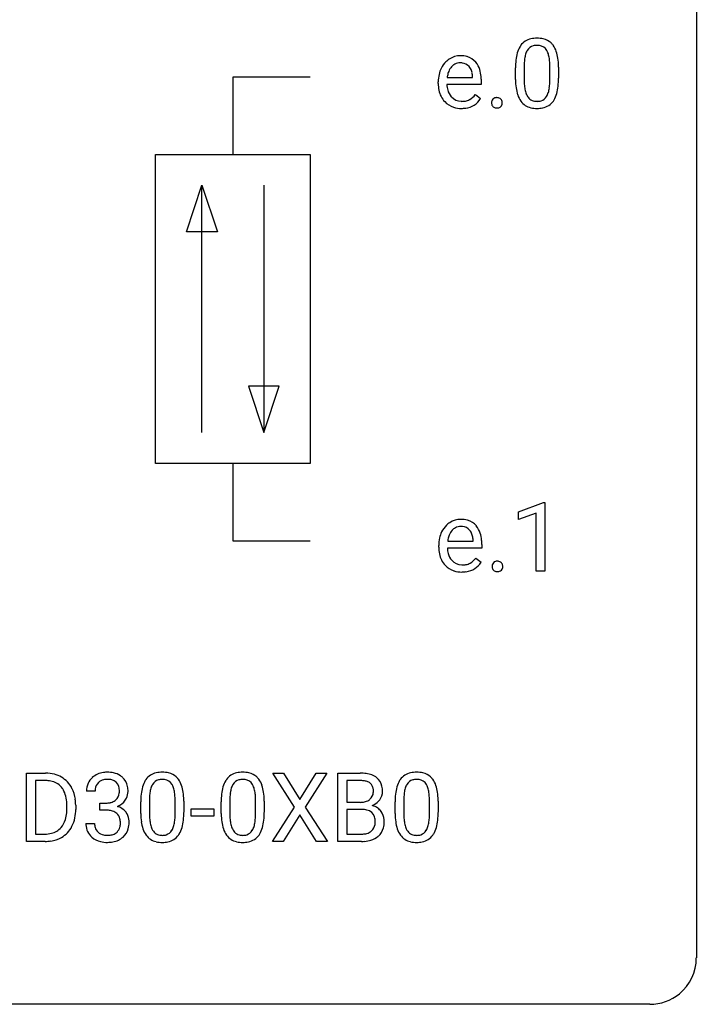
# Model space of a CAD drawing. Extents: x 2.8 to 26.6, y -2.8 to 29.
# Drawn here: x 15 to 26.6, y -2.8 to 14.1 of the extents above; entities that cross this region are included whole.
import ezdxf

# ---------------------------------------------------------------- set-up
doc = ezdxf.new("R2010")
doc.units = 0
doc.layers.add('DEFAULT_255_1_234', color=255, linetype='CONTINUOUS')
doc.layers.add('DEFAULT_255_2_778', color=255, linetype='CONTINUOUS')

msp = doc.modelspace()

# ---------------------------------------------------------------- linework, layer by layer
at = {"layer": 'DEFAULT_255_1_234'}
for p, q in [((23.493, 13.057), (23.493, 13.255)), ((23.642, 13.291), (23.642, 13.053)), ((24.082, 13.037), (24.082, 13.28)), ((24.231, 13.269), (24.231, 13.077)), ((22.171, 12.988), (22.171, 13.016)), ((22.324, 13.092), (22.76, 13.092)), ((22.76, 13.092), (22.76, 13.103)), ((22.908, 13.032), (22.908, 12.97)), ((22.908, 12.97), (22.319, 12.97)), ((22.806, 12.8), (22.897, 12.73)), ((23.545, 5.656), (23.971, 5.815)), ((23.971, 5.815), (23.994, 5.815)), ((23.994, 5.815), (23.994, 4.64)), ((23.545, 5.521), (23.545, 5.656)), ((23.845, 5.631), (23.545, 5.521)), ((23.845, 4.64), (23.845, 5.631)), ((22.179, 5.051), (22.179, 5.078)), ((22.333, 5.154), (22.768, 5.154)), ((22.768, 5.154), (22.768, 5.166)), ((22.917, 5.094), (22.917, 5.032)), ((22.917, 5.032), (22.328, 5.032)), ((22.815, 4.863), (22.905, 4.792)), ((23.994, 4.64), (23.845, 4.64)), ((15.116, 0.01), (15.116, 1.18)), ((15.116, 1.18), (15.446, 1.18)), ((15.45, 1.053), (15.27, 1.053)), ((15.27, 1.053), (15.27, 0.136)), ((19.708, 0.6), (19.338, 1.18)), ((19.338, 1.18), (19.519, 1.18)), ((19.519, 1.18), (19.801, 0.731)), ((19.801, 0.731), (20.081, 1.18)), ((20.263, 1.18), (19.893, 0.6)), ((20.081, 1.18), (20.263, 1.18)), ((20.451, 0.01), (20.451, 1.18)), ((20.451, 1.18), (20.833, 1.18)), ((20.605, 1.053), (20.605, 0.681)), ((20.833, 1.053), (20.605, 1.053)), ((16.293, 0.873), (16.145, 0.873)), ((17.075, 0.489), (17.075, 0.687)), ((17.223, 0.723), (17.223, 0.486)), ((17.664, 0.469), (17.664, 0.712)), ((17.813, 0.702), (17.813, 0.509)), ((18.452, 0.489), (18.452, 0.687)), ((18.601, 0.723), (18.601, 0.486)), ((19.042, 0.469), (19.042, 0.712)), ((19.19, 0.702), (19.19, 0.509)), ((20.605, 0.681), (20.838, 0.681)), ((21.431, 0.489), (21.431, 0.687)), ((21.58, 0.723), (21.58, 0.486)), ((22.021, 0.469), (22.021, 0.712)), ((22.169, 0.702), (22.169, 0.509)), ((15.809, 0.563), (15.809, 0.631)), ((15.962, 0.634), (15.962, 0.56)), ((16.372, 0.546), (16.372, 0.667)), ((16.372, 0.667), (16.484, 0.667)), ((16.484, 0.546), (16.372, 0.546)), ((17.936, 0.446), (17.936, 0.568)), ((17.936, 0.568), (18.328, 0.568)), ((18.328, 0.568), (18.328, 0.446)), ((19.329, 0.01), (19.708, 0.6)), ((19.893, 0.6), (20.271, 0.01)), ((20.862, 0.557), (20.605, 0.557)), ((20.605, 0.557), (20.605, 0.136)), ((20.862, 0.557), (20.862, 0.557)), ((18.328, 0.446), (17.936, 0.446)), ((19.801, 0.466), (19.512, 0.01)), ((20.088, 0.01), (19.801, 0.466)), ((16.134, 0.319), (16.284, 0.319)), ((15.44, 0.01), (15.116, 0.01)), ((15.27, 0.136), (15.432, 0.136)), ((19.512, 0.01), (19.329, 0.01)), ((20.271, 0.01), (20.088, 0.01)), ((20.856, 0.01), (20.451, 0.01)), ((20.605, 0.136), (20.859, 0.136))]:
    msp.add_line(p, q, dxfattribs=at)
for centre, radius, start, end in [((23.815, 13.472), 0.286, 101.6441, 144.5142), ((23.858, 13.303), 0.46, 89.5284, 102.582), ((23.866, 13.299), 0.464, 77.0438, 90.5081), ((23.906, 13.463), 0.295, 48.2779, 77.4995), ((23.913, 13.476), 0.281, 36.3142, 47.6306), ((24.236, 13.311), 0.74, 164.3059, 173.9002), ((23.945, 13.395), 0.437, 148.7922, 164.5684), ((23.85, 13.448), 0.328, 144.5884, 148.1176), ((24.156, 13.343), 0.511, 163.3763, 172.1411), ((23.947, 13.407), 0.292, 149.4209, 163.6286), ((23.841, 13.471), 0.168, 105.7981, 149.7388), ((23.859, 13.404), 0.237, 89.3807, 105.6763), ((23.863, 13.378), 0.263, 81.106, 90.2185), ((23.881, 13.466), 0.173, 30.7408, 82.4657), ((23.828, 13.432), 0.236, 24.2871, 31.3936), ((23.711, 13.382), 0.363, 12.0806, 23.8174), ((23.826, 13.418), 0.386, 18.2932, 35.6769), ((23.572, 13.33), 0.654, 8.0247, 18.5605), ((22.582, 13.074), 0.4, 134.315, 154.5315), ((22.56, 13.093), 0.372, 122.8617, 133.9708), ((22.55, 13.116), 0.347, 89.8249, 123.4199), ((22.548, 13.139), 0.202, 89.2019, 117.2852), ((22.555, 13.051), 0.412, 74.7876, 90.5483), ((22.551, 13.087), 0.254, 83.728, 90.0965), ((22.563, 13.16), 0.18, 41.1646, 85.0014), ((22.584, 13.16), 0.3, 39.8178, 74.7634), ((22.533, 13.12), 0.365, 16.8991, 39.483), ((24.688, 13.26), 1.195, 173.7676, 180.2316), ((24.486, 13.296), 0.844, 172.0259, 178.0703), ((24.789, 13.281), 1.148, 177.8632, 179.5044), ((23.435, 13.321), 0.646, 4.8362, 12.2905), ((23.014, 13.283), 1.068, 359.809, 4.9408), ((23.156, 13.269), 1.075, 1.1274, 8.1718), ((22.645, 13.041), 0.472, 154.1836, 167.2508), ((22.705, 13.055), 0.382, 158.5846, 170.1721), ((22.591, 13.101), 0.259, 137.511, 158.8516), ((22.553, 13.135), 0.208, 118.0551, 137.454), ((22.543, 13.143), 0.207, 29.017, 41.1488), ((22.489, 13.115), 0.268, 12.6958, 28.6404), ((22.352, 13.082), 0.408, 2.9092, 12.8847), ((22.343, 13.059), 0.564, 4.9636, 17.2026), ((22.832, 13.256), 1.399, 0.5424, 1.3863), ((22.75, 13.019), 0.579, 167.4007, 180.3177), ((22.738, 12.985), 0.567, 179.6531, 191.4989), ((22.821, 13.031), 0.501, 169.8376, 173.0566), ((22.102, 13.033), 0.807, 359.8835, 5.2834), ((24.845, 13.074), 1.353, 180.7449, 181.151), ((24.565, 13.064), 1.072, 180.8976, 188.0056), ((24.682, 13.05), 1.04, 179.7996, 185.246), ((23.22, 13.035), 0.862, 351.8069, 357.7959), ((22.896, 13.052), 1.186, 357.5872, 359.2678), ((23.006, 13.072), 1.225, 353.8442, 0.2288), ((22.565, 12.946), 0.39, 190.9375, 223.3654), ((22.705, 12.976), 0.386, 180.9846, 194.9401), ((22.6, 12.948), 0.277, 194.8031, 222.0413), ((24.17, 13.007), 0.673, 187.8816, 198.2347), ((24.278, 13.011), 0.634, 185.1412, 193.008), ((24.013, 12.949), 0.363, 192.7898, 205.2508), ((23.784, 12.916), 0.284, 328.6635, 343.3325), ((23.567, 12.984), 0.512, 343.0499, 351.9393), ((23.77, 12.935), 0.447, 329.2804, 344.7473), ((23.47, 13.02), 0.758, 344.4935, 353.9765), ((22.544, 12.925), 0.361, 223.3001, 251.8562), ((22.57, 12.918), 0.234, 221.5417, 268.8614), ((22.577, 12.985), 0.302, 267.7324, 270.0097), ((22.579, 13.005), 0.322, 269.6925, 280.4118), ((22.597, 12.914), 0.229, 280.2255, 298.6339), ((22.598, 12.916), 0.352, 276.9728, 328.0035), ((22.608, 12.889), 0.202, 299.043, 300.4643), ((22.54, 13.003), 0.334, 300.6577, 322.0379), ((22.505, 13.033), 0.38, 321.675, 322.3047), ((23.19, 12.657), 0.107, 163.5418, 180.5078), ((23.196, 12.656), 0.113, 179.9643, 183.9868), ((23.17, 12.652), 0.0861, 182.9228, 222.5983), ((23.171, 12.662), 0.0871, 138.1647, 163.2316), ((23.16, 12.671), 0.0724, 105.6856, 137.8495), ((23.172, 12.633), 0.113, 92.6088, 106.1991), ((23.175, 12.593), 0.152, 89.9661, 93.0733), ((23.176, 12.616), 0.13, 78.4379, 90.4312), ((23.185, 12.661), 0.0841, 56.8961, 78.736), ((23.192, 12.672), 0.0714, 42.65, 56.3125), ((23.179, 12.66), 0.0888, 3.8143, 42.6366), ((23.173, 12.655), 0.095, 340.9376, 0.5751), ((23.15, 12.656), 0.118, 359.9477, 4.8306), ((23.921, 12.923), 0.41, 197.9694, 215.2624), ((23.819, 12.854), 0.287, 215.8618, 257.2789), ((23.909, 12.902), 0.248, 205.8005, 211.2538), ((23.856, 12.867), 0.185, 210.379, 238.4008), ((23.854, 12.872), 0.188, 239.6521, 265.9794), ((23.863, 12.939), 0.256, 265.1315, 270.0603), ((23.866, 12.907), 0.224, 269.3315, 287.2178), ((23.88, 12.856), 0.171, 287.7958, 329.0809), ((23.907, 12.854), 0.288, 280.5801, 324.9173), ((23.869, 12.88), 0.334, 324.9352, 328.616), ((22.565, 12.999), 0.438, 252.3266, 270.581), ((22.571, 13.064), 0.502, 269.8361, 278.0582), ((23.156, 12.64), 0.0679, 222.6244, 239.2478), ((23.164, 12.655), 0.085, 239.7588, 259.3114), ((23.174, 12.703), 0.134, 259.0491, 270.418), ((23.175, 12.725), 0.156, 269.9524, 273.5464), ((23.178, 12.684), 0.115, 273.1293, 286.3135), ((23.19, 12.646), 0.0755, 285.8515, 315.9415), ((23.184, 12.652), 0.0834, 316.0805, 340.3842), ((23.859, 13.009), 0.447, 256.6229, 270.5104), ((23.866, 13.021), 0.459, 269.5977, 281.6734), ((22.59, 5.137), 0.4, 134.315, 154.5315), ((22.568, 5.156), 0.372, 122.8617, 133.9708), ((22.558, 5.178), 0.347, 89.8249, 123.4199), ((22.556, 5.201), 0.202, 89.2019, 117.2852), ((22.563, 5.113), 0.412, 74.7876, 90.5483), ((22.56, 5.149), 0.254, 83.728, 90.0965), ((22.572, 5.223), 0.18, 41.1646, 85.0014), ((22.593, 5.222), 0.3, 39.8178, 74.7634), ((22.541, 5.182), 0.365, 16.8991, 39.483), ((22.653, 5.104), 0.472, 154.1836, 167.2508), ((22.713, 5.117), 0.382, 158.5846, 170.1721), ((22.599, 5.163), 0.259, 137.511, 158.8516), ((22.562, 5.197), 0.208, 118.0551, 137.454), ((22.551, 5.205), 0.207, 29.017, 41.1488), ((22.497, 5.177), 0.268, 12.6958, 28.6404), ((22.36, 5.145), 0.408, 2.9092, 12.8847), ((22.352, 5.121), 0.564, 4.9636, 17.2026), ((22.759, 5.081), 0.579, 167.4007, 180.3177), ((22.83, 5.094), 0.501, 169.8376, 173.0566), ((22.11, 5.096), 0.807, 359.8835, 5.2834), ((22.746, 5.047), 0.567, 179.6531, 191.4989), ((22.574, 5.008), 0.39, 190.9375, 223.3654), ((22.714, 5.039), 0.386, 180.9846, 194.9401), ((22.609, 5.01), 0.277, 194.8031, 222.0413), ((22.553, 4.988), 0.361, 223.3001, 251.8562), ((22.578, 4.98), 0.234, 221.5417, 268.8614), ((22.586, 5.048), 0.302, 267.7324, 270.0097), ((22.587, 5.068), 0.322, 269.6925, 280.4118), ((22.605, 4.976), 0.229, 280.2255, 298.6339), ((22.607, 4.979), 0.352, 276.9728, 328.0035), ((22.617, 4.952), 0.202, 299.043, 300.4643), ((22.549, 5.065), 0.334, 300.6577, 322.0379), ((22.514, 5.095), 0.38, 321.675, 322.3047), ((23.199, 4.719), 0.107, 163.5418, 180.5078), ((23.18, 4.724), 0.0871, 138.1647, 163.2316), ((23.168, 4.734), 0.0724, 105.6856, 137.8495), ((23.18, 4.696), 0.113, 92.6088, 106.1991), ((23.183, 4.656), 0.152, 89.9661, 93.0733), ((23.184, 4.678), 0.13, 78.4379, 90.4312), ((23.194, 4.723), 0.0841, 56.8961, 78.736), ((23.2, 4.734), 0.0714, 42.65, 56.3125), ((23.187, 4.722), 0.0888, 3.8143, 42.6366), ((23.159, 4.718), 0.118, 359.9477, 4.8306), ((22.573, 5.062), 0.438, 252.3266, 270.581), ((22.579, 5.127), 0.502, 269.8361, 278.0582), ((23.205, 4.718), 0.113, 179.9643, 183.9868), ((23.178, 4.715), 0.0861, 182.9228, 222.5983), ((23.165, 4.702), 0.0679, 222.6244, 239.2478), ((23.173, 4.718), 0.085, 239.7588, 259.3114), ((23.182, 4.765), 0.134, 259.0491, 270.418), ((23.183, 4.787), 0.156, 269.9524, 273.5464), ((23.187, 4.747), 0.115, 273.1293, 286.3135), ((23.198, 4.709), 0.0755, 285.8515, 315.9415), ((23.193, 4.714), 0.0834, 316.0805, 340.3842), ((23.181, 4.717), 0.095, 340.9376, 0.5751), ((16.481, 0.842), 0.352, 96.9875, 131.9691), ((16.503, 0.718), 0.478, 89.8596, 97.7825), ((16.508, 0.692), 0.504, 78.3655, 90.4132), ((16.544, 0.857), 0.334, 56.6229, 78.6387), ((17.397, 0.904), 0.286, 101.6441, 144.5142), ((17.44, 0.735), 0.46, 89.5284, 102.582), ((17.448, 0.731), 0.464, 77.0438, 90.5081), ((17.488, 0.896), 0.295, 48.2779, 77.4995), ((18.775, 0.904), 0.286, 101.6441, 144.5142), ((18.817, 0.735), 0.46, 89.5284, 102.582), ((18.825, 0.731), 0.464, 77.0438, 90.5081), ((18.865, 0.896), 0.295, 48.2779, 77.4995), ((21.754, 0.904), 0.286, 101.6441, 144.5142), ((21.796, 0.735), 0.46, 89.5284, 102.582), ((21.804, 0.731), 0.464, 77.0438, 90.5081), ((21.844, 0.896), 0.295, 48.2779, 77.4995), ((15.45, 0.593), 0.587, 75.4101, 90.3804), ((15.448, 0.596), 0.457, 79.2152, 89.7446), ((15.481, 0.741), 0.308, 40.384, 80.1431), ((15.473, 0.689), 0.488, 60.1456, 75.1888), ((15.489, 0.716), 0.456, 26.5254, 60.1451), ((16.45, 0.874), 0.307, 131.5745, 154.4798), ((16.478, 0.886), 0.183, 133.8349, 173.5344), ((16.482, 0.88), 0.191, 103.2932, 133.5619), ((16.502, 0.8), 0.273, 89.5325, 103.5319), ((16.508, 0.773), 0.301, 76.1117, 90.7026), ((16.547, 0.911), 0.157, 13.9577, 77.6713), ((16.565, 0.895), 0.291, 47.0254, 56.0854), ((16.567, 0.899), 0.287, 10.9208, 46.7778), ((17.527, 0.827), 0.437, 148.7922, 164.5684), ((17.431, 0.88), 0.328, 144.5884, 148.1176), ((17.423, 0.903), 0.168, 105.7981, 149.7388), ((17.441, 0.836), 0.237, 89.3807, 105.6763), ((17.444, 0.81), 0.263, 81.106, 90.2185), ((17.462, 0.899), 0.173, 30.7408, 82.4657), ((17.495, 0.908), 0.281, 36.3142, 47.6306), ((17.408, 0.85), 0.386, 18.2932, 35.6769), ((18.904, 0.827), 0.437, 148.7922, 164.5684), ((18.809, 0.88), 0.328, 144.5884, 148.1176), ((18.8, 0.903), 0.168, 105.7981, 149.7388), ((18.818, 0.836), 0.237, 89.3807, 105.6763), ((18.822, 0.81), 0.263, 81.106, 90.2185), ((18.84, 0.899), 0.173, 30.7408, 82.4657), ((18.872, 0.908), 0.281, 36.3142, 47.6306), ((18.786, 0.85), 0.386, 18.2932, 35.6769), ((20.837, 0.443), 0.737, 82.1257, 90.2933), ((20.833, 0.699), 0.354, 89.8708, 90.0431), ((20.835, 0.576), 0.477, 82.6985, 90.1729), ((20.859, 0.757), 0.294, 71.6863, 82.8456), ((20.875, 0.715), 0.462, 69.9044, 82.2857), ((20.897, 0.868), 0.177, 52.8286, 71.985), ((20.933, 0.869), 0.298, 51.1839, 70.0182), ((20.958, 0.906), 0.253, 12.1017, 50.4215), ((21.883, 0.827), 0.437, 148.7922, 164.5684), ((21.788, 0.88), 0.328, 144.5884, 148.1176), ((21.779, 0.903), 0.168, 105.7981, 149.7388), ((21.797, 0.836), 0.237, 89.3807, 105.6763), ((21.801, 0.81), 0.263, 81.106, 90.2185), ((21.819, 0.899), 0.173, 30.7408, 82.4657), ((21.851, 0.908), 0.281, 36.3142, 47.6306), ((21.765, 0.85), 0.386, 18.2932, 35.6769), ((15.455, 0.721), 0.341, 26.5777, 40.1532), ((15.362, 0.678), 0.443, 9.6572, 26.1933), ((15.377, 0.657), 0.583, 7.403, 26.8321), ((16.455, 0.877), 0.31, 155.3484, 180.7485), ((16.55, 0.873), 0.257, 172.5097, 180.1367), ((16.412, 0.872), 0.297, 359.1805, 15.0453), ((16.458, 0.867), 0.251, 353.0938, 0.1181), ((16.615, 0.866), 0.243, 332.355, 359.7179), ((16.431, 0.867), 0.427, 359.6364, 11.6087), ((17.818, 0.743), 0.74, 164.3059, 173.9002), ((18.068, 0.728), 0.844, 172.0259, 178.0703), ((17.738, 0.775), 0.511, 163.3763, 172.1411), ((17.529, 0.839), 0.292, 149.4209, 163.6286), ((17.41, 0.864), 0.236, 24.2871, 31.3936), ((17.293, 0.815), 0.363, 12.0806, 23.8174), ((17.017, 0.753), 0.646, 4.8362, 12.2905), ((17.154, 0.763), 0.654, 8.0247, 18.5605), ((16.738, 0.701), 1.075, 1.1274, 8.1718), ((19.195, 0.743), 0.74, 164.3059, 173.9002), ((19.446, 0.728), 0.844, 172.0259, 178.0703), ((19.115, 0.775), 0.511, 163.3763, 172.1411), ((18.906, 0.839), 0.292, 149.4209, 163.6286), ((18.787, 0.864), 0.236, 24.2871, 31.3936), ((18.67, 0.815), 0.363, 12.0806, 23.8174), ((18.395, 0.753), 0.646, 4.8362, 12.2905), ((18.531, 0.763), 0.654, 8.0247, 18.5605), ((18.115, 0.701), 1.075, 1.1274, 8.1718), ((20.894, 0.859), 0.165, 309.5228, 356.951), ((20.924, 0.907), 0.13, 31.8853, 52.1413), ((20.896, 0.891), 0.162, 10.9182, 31.323), ((20.8, 0.871), 0.26, 359.5559, 11.2096), ((20.828, 0.869), 0.232, 355.4701, 0.0493), ((20.978, 0.864), 0.238, 323.4908, 0.8817), ((20.82, 0.871), 0.396, 359.5251, 12.8212), ((22.174, 0.743), 0.74, 164.3059, 173.9002), ((22.425, 0.728), 0.844, 172.0259, 178.0703), ((22.094, 0.775), 0.511, 163.3763, 172.1411), ((21.885, 0.839), 0.292, 149.4209, 163.6286), ((21.766, 0.864), 0.236, 24.2871, 31.3936), ((21.649, 0.815), 0.363, 12.0806, 23.8174), ((21.373, 0.753), 0.646, 4.8362, 12.2905), ((21.51, 0.763), 0.654, 8.0247, 18.5605), ((21.094, 0.701), 1.075, 1.1274, 8.1718), ((15.126, 0.635), 0.683, 359.6455, 9.8608), ((15.217, 0.632), 0.744, 0.1605, 7.7176), ((16.481, 1.006), 0.339, 270.492, 281.8952), ((16.505, 0.896), 0.226, 281.6692, 301.2943), ((16.522, 0.865), 0.191, 301.7833, 311.7545), ((16.531, 0.855), 0.177, 311.7324, 354.2802), ((16.565, 0.886), 0.297, 292.9802, 325.2392), ((16.549, 0.897), 0.315, 325.2334, 332.8746), ((18.27, 0.692), 1.195, 173.7676, 180.2316), ((18.371, 0.713), 1.148, 177.8632, 179.5044), ((16.596, 0.716), 1.068, 359.809, 4.9408), ((16.414, 0.688), 1.399, 0.5424, 1.3863), ((19.647, 0.692), 1.195, 173.7676, 180.2316), ((19.749, 0.713), 1.148, 177.8632, 179.5044), ((17.974, 0.716), 1.068, 359.809, 4.9408), ((17.791, 0.688), 1.399, 0.5424, 1.3863), ((20.84, 1.009), 0.329, 269.6065, 281.4534), ((20.862, 0.904), 0.221, 281.2041, 302.5148), ((20.876, 0.88), 0.193, 303.0217, 309.837), ((20.936, 0.897), 0.29, 298.6825, 323.2757), ((22.626, 0.692), 1.195, 173.7676, 180.2316), ((22.728, 0.713), 1.148, 177.8632, 179.5044), ((20.952, 0.716), 1.068, 359.809, 4.9408), ((20.77, 0.688), 1.399, 0.5424, 1.3863), ((15.048, 0.562), 0.761, 355.4989, 0.0792), ((15.234, 0.556), 0.728, 348.7289, 0.3012), ((16.478, 0.09), 0.456, 84.0193, 89.3331), ((16.494, 0.226), 0.319, 71.901, 84.3554), ((16.53, 0.333), 0.207, 49.5089, 72.1836), ((16.537, 0.94), 0.357, 292.5402, 293.6925), ((16.577, 0.294), 0.331, 57.6435, 72.8625), ((16.612, 0.352), 0.263, 36.7249, 57.4698), ((16.611, 0.353), 0.263, 8.0545, 36.3561), ((16.588, 0.504), 1.225, 353.8442, 0.2288), ((17.966, 0.504), 1.225, 353.8442, 0.2288), ((20.866, 0.196), 0.361, 76.5636, 90.6981), ((20.918, 0.381), 0.169, 17.6685, 78.9941), ((20.9, 0.957), 0.36, 293.1999, 299.1396), ((20.967, 0.348), 0.287, 54.0012, 74.9168), ((20.979, 0.368), 0.264, 36.3581, 53.5292), ((20.966, 0.359), 0.28, 4.819, 36.309), ((20.945, 0.504), 1.225, 353.8442, 0.2288), ((15.438, 0.485), 0.361, 318.7416, 343.6874), ((15.258, 0.542), 0.55, 343.3325, 355.8549), ((15.399, 0.523), 0.559, 333.0707, 348.7182), ((16.548, 0.358), 0.176, 12.9498, 48.7551), ((16.462, 0.335), 0.265, 359.5048, 13.424), ((16.525, 0.337), 0.351, 359.8321, 8.587), ((18.427, 0.506), 1.353, 180.7449, 181.151), ((18.147, 0.496), 1.072, 180.8976, 188.0056), ((17.751, 0.439), 0.673, 187.8816, 198.2347), ((18.264, 0.482), 1.04, 179.7996, 185.246), ((17.86, 0.444), 0.634, 185.1412, 193.008), ((17.148, 0.416), 0.512, 343.0499, 351.9393), ((16.802, 0.467), 0.862, 351.8069, 357.7959), ((16.478, 0.484), 1.186, 357.5872, 359.2678), ((17.052, 0.452), 0.758, 344.4935, 353.9765), ((19.805, 0.506), 1.353, 180.7449, 181.151), ((19.525, 0.496), 1.072, 180.8976, 188.0056), ((19.129, 0.439), 0.673, 187.8816, 198.2347), ((19.641, 0.482), 1.04, 179.7996, 185.246), ((19.237, 0.444), 0.634, 185.1412, 193.008), ((18.526, 0.416), 0.512, 343.0499, 351.9393), ((18.179, 0.467), 0.862, 351.8069, 357.7959), ((17.856, 0.484), 1.186, 357.5872, 359.2678), ((18.43, 0.452), 0.758, 344.4935, 353.9765), ((20.814, 0.351), 0.277, 359.0456, 17.2296), ((20.825, 0.345), 0.267, 350.734, 0.2222), ((20.856, 0.344), 0.391, 344.7479, 0.5373), ((20.888, 0.348), 0.358, 359.937, 5.5204), ((22.784, 0.506), 1.353, 180.7449, 181.151), ((22.504, 0.496), 1.072, 180.8976, 188.0056), ((22.108, 0.439), 0.673, 187.8816, 198.2347), ((22.62, 0.482), 1.04, 179.7996, 185.246), ((22.216, 0.444), 0.634, 185.1412, 193.008), ((21.505, 0.416), 0.512, 343.0499, 351.9393), ((21.158, 0.467), 0.862, 351.8069, 357.7959), ((20.835, 0.484), 1.186, 357.5872, 359.2678), ((21.409, 0.452), 0.758, 344.4935, 353.9765), ((15.472, 0.46), 0.319, 283.77, 318.1555), ((15.496, 0.47), 0.449, 299.2532, 333.4571), ((16.53, 0.318), 0.396, 179.9755, 183.2323), ((16.426, 0.305), 0.291, 181.8183, 229.6455), ((16.513, 0.316), 0.229, 179.4465, 196.2869), ((16.464, 0.303), 0.179, 196.5661, 227.7059), ((16.481, 0.321), 0.203, 227.7652, 257.8763), ((16.55, 0.294), 0.171, 300.3576, 314.5518), ((16.541, 0.3), 0.182, 315.0728, 345.0431), ((16.449, 0.327), 0.278, 344.5987, 357.927), ((16.36, 0.333), 0.367, 357.4749, 0.0231), ((16.576, 0.308), 0.297, 311.636, 343.7652), ((16.487, 0.333), 0.389, 343.983, 0.5572), ((17.503, 0.355), 0.41, 197.9694, 215.2624), ((17.595, 0.381), 0.363, 192.7898, 205.2508), ((17.491, 0.335), 0.248, 205.8005, 211.2538), ((17.438, 0.299), 0.185, 210.379, 238.4008), ((17.461, 0.289), 0.171, 287.7958, 329.0809), ((17.366, 0.348), 0.284, 328.6635, 343.3325), ((17.351, 0.367), 0.447, 329.2804, 344.7473), ((18.88, 0.355), 0.41, 197.9694, 215.2624), ((18.973, 0.381), 0.363, 192.7898, 205.2508), ((18.868, 0.335), 0.248, 205.8005, 211.2538), ((18.816, 0.299), 0.185, 210.379, 238.4008), ((18.839, 0.289), 0.171, 287.7958, 329.0809), ((18.743, 0.348), 0.284, 328.6635, 343.3325), ((18.729, 0.367), 0.447, 329.2804, 344.7473), ((20.885, 0.363), 0.225, 281.1056, 302.5132), ((20.899, 0.337), 0.194, 303.0369, 311.8811), ((20.907, 0.328), 0.183, 311.9916, 351.7143), ((20.955, 0.317), 0.288, 311.1786, 344.6887), ((21.859, 0.355), 0.41, 197.9694, 215.2624), ((21.952, 0.381), 0.363, 192.7898, 205.2508), ((21.847, 0.335), 0.248, 205.8005, 211.2538), ((21.795, 0.299), 0.185, 210.379, 238.4008), ((21.818, 0.289), 0.171, 287.7958, 329.0809), ((21.722, 0.348), 0.284, 328.6635, 343.3325), ((21.708, 0.367), 0.447, 329.2804, 344.7473), ((15.436, 0.597), 0.46, 269.497, 284.0205), ((15.434, 0.69), 0.679, 270.4444, 278.4511), ((15.46, 0.539), 0.527, 278.1072, 299.034), ((16.468, 0.352), 0.354, 229.4223, 256.8556), ((16.501, 0.49), 0.496, 256.6829, 270.4412), ((16.503, 0.416), 0.3, 257.4584, 270.4266), ((16.508, 0.445), 0.329, 269.5962, 280.8789), ((16.508, 0.495), 0.5, 269.7286, 280.3856), ((16.531, 0.33), 0.212, 280.6346, 299.8596), ((16.538, 0.351), 0.354, 279.783, 311.6256), ((17.401, 0.287), 0.287, 215.8618, 257.2789), ((17.441, 0.441), 0.447, 256.6229, 270.5104), ((17.436, 0.304), 0.188, 239.6521, 265.9794), ((17.445, 0.371), 0.256, 265.1315, 270.0603), ((17.448, 0.339), 0.224, 269.3315, 287.2178), ((17.448, 0.453), 0.459, 269.5977, 281.6734), ((17.488, 0.286), 0.288, 280.5801, 324.9173), ((17.451, 0.313), 0.334, 324.9352, 328.616), ((18.778, 0.287), 0.287, 215.8618, 257.2789), ((18.818, 0.441), 0.447, 256.6229, 270.5104), ((18.814, 0.304), 0.188, 239.6521, 265.9794), ((18.822, 0.371), 0.256, 265.1315, 270.0603), ((18.825, 0.339), 0.224, 269.3315, 287.2178), ((18.826, 0.453), 0.459, 269.5977, 281.6734), ((18.866, 0.286), 0.288, 280.5801, 324.9173), ((18.828, 0.313), 0.334, 324.9352, 328.616), ((20.857, 0.707), 0.696, 269.9237, 274.4456), ((20.862, 0.473), 0.336, 269.6056, 281.374), ((20.875, 0.518), 0.507, 274.1042, 286.4072), ((20.925, 0.353), 0.335, 286.0418, 310.8441), ((21.757, 0.287), 0.287, 215.8618, 257.2789), ((21.797, 0.441), 0.447, 256.6229, 270.5104), ((21.793, 0.304), 0.188, 239.6521, 265.9794), ((21.801, 0.371), 0.256, 265.1315, 270.0603), ((21.804, 0.339), 0.224, 269.3315, 287.2178), ((21.805, 0.453), 0.459, 269.5977, 281.6734), ((21.845, 0.286), 0.288, 280.5801, 324.9173), ((21.807, 0.313), 0.334, 324.9352, 328.616)]:
    msp.add_arc(centre, radius, start, end, dxfattribs=at)
at = {"layer": 'DEFAULT_255_2_778'}
for p, q in [((26.591, 28.178), (26.591, -1.984)), ((19.976, 13.097), (18.653, 13.097)), ((18.653, 13.097), (18.653, 11.774)), ((17.33, 11.774), (19.976, 11.774)), ((17.33, 6.482), (17.33, 11.774)), ((19.976, 11.774), (19.976, 6.482)), ((17.859, 10.451), (18.124, 11.245)), ((18.124, 7.011), (18.124, 11.245)), ((18.124, 11.245), (18.389, 10.451)), ((19.182, 11.245), (19.182, 7.011)), ((18.389, 10.451), (17.859, 10.451)), ((18.918, 7.805), (19.182, 7.011)), ((19.447, 7.805), (18.918, 7.805)), ((19.182, 7.011), (19.447, 7.805)), ((19.976, 6.482), (17.33, 6.482)), ((18.653, 6.482), (18.653, 5.159)), ((18.653, 5.159), (19.976, 5.159)), ((25.797, -2.778), (3.572, -2.778))]:
    msp.add_line(p, q, dxfattribs=at)
for centre, start, end in [((25.799, -1.986), 309.4762, 0.1483), ((25.799, -1.987), 269.8517, 309.5112)]:
    msp.add_arc(centre, 0.791, start, end, dxfattribs=at)

doc.saveas('drawing.dxf')
